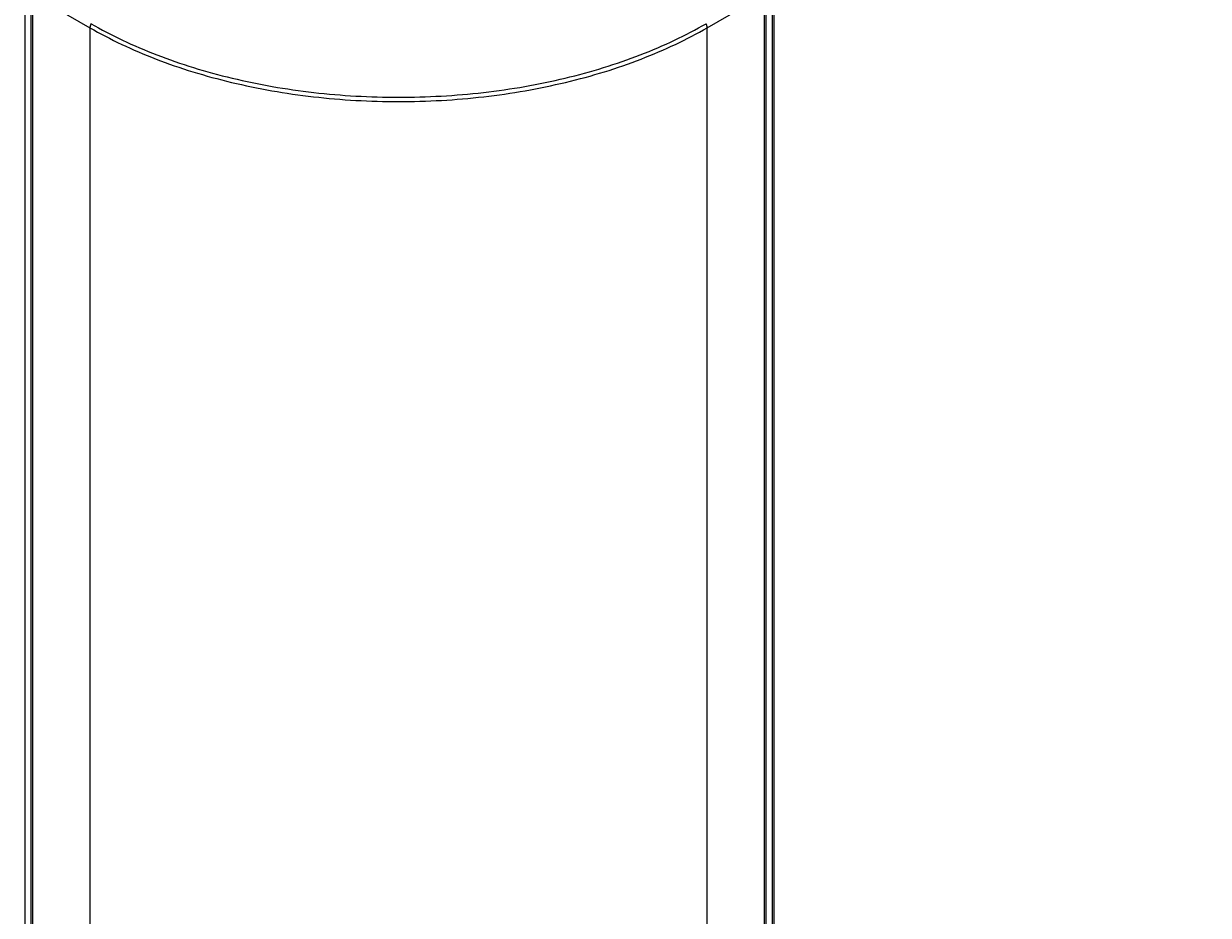
# Model space of a CAD drawing. Extents: x 36 to 8307, y 20 to 1425.
# Drawn here: x 195 to 219, y 541 to 560 of the extents above; entities that cross this region are included whole.
import ezdxf

# ---------------------------------------------------------------- set-up
doc = ezdxf.new("R2010")
doc.units = 0
doc.header["$LTSCALE"] = 2.5
doc.layers.get('0').update_dxf_attribs({"linetype": 'CONTINUOUS'})
doc.layers.get('DEFPOINTS').update_dxf_attribs({"linetype": 'CONTINUOUS'})
for name, color, linetype in [('DIMENSION__ISO_', 7, 'CONTINUOUS'), ('VISIBLE__ISO_', 7, 'CONTINUOUS'), ('VISIBLE_NARROW__ISO_', 7, 'CONTINUOUS')]:
    doc.layers.add(name, color=color, linetype=linetype)
doc.styles.add('NOTE_TEXT__TK_', font='txt')
doc.dimstyles.get("Standard").update_dxf_attribs({"dimtxt": 0.18, "dimasz": 0.18, "dimexe": 0.18, "dimexo": 0.0625, "dimgap": 0.09, "dimtad": 0, "dimtih": 1, "dimtoh": 1, "dimzin": 0, "dimcen": 0.09, "dimazin": 3, "dimtfac": 1, "dimtofl": 0, "dimtmove": 0, "dimatfit": 3})

# ---------------------------------------------------------------- blocks, each defined once
blk = doc.blocks.new('_OPEN')
at = {"color": 0, "linetype": 'BYBLOCK'}
for p, q in [((-1, 0.1667), (0, 0)), ((-1, -0.1667), (0, 0)), ((0, 0), (-1, 0))]:
    blk.add_line(p, q, dxfattribs=at)
blk = doc.blocks.new('*D22')
at = {"layer": 'DEFPOINTS', "color": 0}
for p in [(90.599, 588.17), (208.196, 524.411), (178.004, 506.979)]:
    blk.add_point(p, dxfattribs=at)
at = {"layer": 'DIMENSION__ISO_', "color": 100}
for p, q in [((86.865, 586.014), (62.463, 571.926)), ((70.342, 570.198), (172.614, 510.144)), ((204.462, 522.255), (175.514, 505.542))]:
    blk.add_line(p, q, dxfattribs=at)
at = {"layer": 'DIMENSION__ISO_', "color": 100, "xscale": 6.25, "yscale": 6.25, "zscale": 6.25}
for p, rotation in [((64.953, 573.363), 149.5784945963001), ((178.004, 506.979), 329.5784945963001)]:
    blk.add_blockref('_OPEN', p, dxfattribs=dict(at, rotation=rotation))
at = {"layer": 'DIMENSION__ISO_', "color": 7, "style": 'NOTE_TEXT__TK_'}
blk.add_text('\\W0.820;360', height=6.25, dxfattribs=at).set_placement((106.586, 536.37))
blk = doc.blocks.new('*D23')
at = {"layer": 'DEFPOINTS', "color": 0}
for p in [(295.2, 577.036), (196.889, 524.411), (230.619, 504.937)]:
    blk.add_point(p, dxfattribs=at)
at = {"layer": 'DIMENSION__ISO_', "color": 100}
for p, q in [((298.931, 574.882), (326.872, 558.75)), ((319, 557.014), (236.003, 508.11)), ((200.62, 522.257), (233.106, 503.501))]:
    blk.add_line(p, q, dxfattribs=at)
at = {"layer": 'DIMENSION__ISO_', "color": 100, "xscale": 6.25, "yscale": 6.25, "zscale": 6.25}
for p, rotation in [((324.385, 560.186), 30.50774795561066), ((230.619, 504.937), 210.5077479556106)]:
    blk.add_blockref('_OPEN', p, dxfattribs=dict(at, rotation=rotation))
at = {"layer": 'DIMENSION__ISO_', "color": 7, "style": 'NOTE_TEXT__TK_'}
blk.add_text('\\W0.821;300', height=6.25, dxfattribs=at).set_placement((258.595, 523.585))

msp = doc.modelspace()

# ---------------------------------------------------------------- linework, layer by layer
at = {"layer": 'VISIBLE__ISO_'}
for p, q in [((210.3604, 560.4656), (210.3604, 526.165)), ((194.8848, 560.2544), (194.8848, 525.8195)), ((210.1997, 525.8195), (210.1997, 560.2544))]:
    msp.add_line(p, q, dxfattribs=at)
at = {"layer": 'VISIBLE_NARROW__ISO_'}
for p, q in [((194.7641, 526.1093), (194.7641, 560.4099)), ((210.3204, 560.4099), (210.3204, 526.1093)), ((194.9248, 560.1987), (196.114, 559.5121)), ((194.9248, 525.7638), (194.9248, 560.1987)), ((208.9705, 559.5121), (210.1597, 560.1987)), ((210.1597, 560.1987), (210.1597, 525.7638)), ((196.114, 559.5121), (196.114, 525.0772)), ((208.9705, 525.0772), (208.9705, 559.5121))]:
    msp.add_line(p, q, dxfattribs=at)
for points in [[(196.136, 559.596, 0), (196.136, 559.596, 0), (196.136, 559.595, 0), (196.135, 559.594, 0), (196.135, 559.594, 0), (196.135, 559.593, 0), (196.134, 559.592, 0), (196.134, 559.592, 0), (196.134, 559.591, 0), (196.133, 559.59, 0), (196.133, 559.59, 0), (196.133, 559.589, 0), (196.133, 559.588, 0), (196.132, 559.588, 0), (196.132, 559.587, 0), (196.132, 559.586, 0), (196.131, 559.586, 0), (196.131, 559.585, 0), (196.131, 559.584, 0), (196.13, 559.584, 0), (196.13, 559.583, 0), (196.13, 559.582, 0), (196.13, 559.582, 0), (196.129, 559.581, 0), (196.129, 559.58, 0), (196.129, 559.58, 0), (196.128, 559.579, 0), (196.128, 559.578, 0), (196.128, 559.578, 0), (196.128, 559.577, 0), (196.127, 559.576, 0), (196.127, 559.576, 0), (196.127, 559.575, 0), (196.127, 559.574, 0), (196.126, 559.574, 0), (196.126, 559.573, 0), (196.126, 559.572, 0), (196.126, 559.572, 0), (196.125, 559.571, 0), (196.125, 559.57, 0), (196.125, 559.57, 0), (196.125, 559.569, 0), (196.124, 559.568, 0), (196.124, 559.568, 0), (196.124, 559.567, 0), (196.124, 559.566, 0), (196.123, 559.565, 0), (196.123, 559.565, 0), (196.123, 559.564, 0), (196.123, 559.563, 0), (196.123, 559.563, 0), (196.122, 559.562, 0), (196.122, 559.561, 0), (196.122, 559.561, 0), (196.122, 559.56, 0), (196.121, 559.559, 0), (196.121, 559.559, 0), (196.121, 559.558, 0), (196.121, 559.557, 0), (196.121, 559.557, 0), (196.121, 559.556, 0), (196.12, 559.555, 0), (196.12, 559.555, 0), (196.12, 559.554, 0), (196.12, 559.553, 0), (196.12, 559.553, 0), (196.119, 559.552, 0), (196.119, 559.551, 0), (196.119, 559.551, 0), (196.119, 559.55, 0), (196.119, 559.549, 0), (196.119, 559.549, 0), (196.118, 559.548, 0), (196.118, 559.547, 0), (196.118, 559.547, 0), (196.118, 559.546, 0), (196.118, 559.545, 0), (196.118, 559.545, 0), (196.118, 559.544, 0), (196.117, 559.543, 0), (196.117, 559.543, 0), (196.117, 559.542, 0), (196.117, 559.541, 0), (196.117, 559.541, 0), (196.117, 559.54, 0), (196.117, 559.539, 0), (196.117, 559.539, 0), (196.116, 559.538, 0), (196.116, 559.537, 0), (196.116, 559.537, 0), (196.116, 559.536, 0), (196.116, 559.535, 0), (196.116, 559.535, 0), (196.116, 559.534, 0), (196.116, 559.534, 0), (196.116, 559.533, 0), (196.115, 559.532, 0), (196.115, 559.532, 0), (196.115, 559.531, 0), (196.115, 559.53, 0), (196.115, 559.53, 0), (196.115, 559.529, 0), (196.115, 559.528, 0), (196.115, 559.528, 0), (196.115, 559.527, 0), (196.115, 559.526, 0), (196.115, 559.526, 0), (196.115, 559.525, 0), (196.115, 559.525, 0), (196.115, 559.524, 0), (196.114, 559.523, 0), (196.114, 559.523, 0), (196.114, 559.522, 0), (196.114, 559.521, 0), (196.114, 559.521, 0), (196.114, 559.52, 0), (196.114, 559.519, 0), (196.114, 559.519, 0), (196.114, 559.518, 0), (196.114, 559.518, 0), (196.114, 559.517, 0), (196.114, 559.516, 0), (196.114, 559.516, 0), (196.114, 559.515, 0), (196.114, 559.515, 0), (196.114, 559.514, 0), (196.114, 559.513, 0), (196.114, 559.513, 0), (196.114, 559.512, 0)], [(196.114, 559.512, 0), (196.193, 559.467, 0), (196.274, 559.422, 0), (196.355, 559.378, 0), (196.437, 559.334, 0), (196.52, 559.292, 0), (196.604, 559.249, 0), (196.689, 559.207, 0), (196.775, 559.166, 0), (196.862, 559.126, 0), (196.949, 559.086, 0), (197.038, 559.046, 0), (197.127, 559.008, 0), (197.217, 558.97, 0), (197.308, 558.932, 0), (197.399, 558.896, 0), (197.492, 558.859, 0), (197.585, 558.824, 0), (197.679, 558.789, 0), (197.773, 558.755, 0), (197.869, 558.722, 0), (197.965, 558.689, 0), (198.061, 558.657, 0), (198.159, 558.625, 0), (198.257, 558.595, 0), (198.356, 558.565, 0), (198.455, 558.535, 0), (198.555, 558.507, 0), (198.655, 558.479, 0), (198.757, 558.452, 0), (198.858, 558.425, 0), (198.961, 558.399, 0), (199.063, 558.374, 0), (199.167, 558.35, 0), (199.27, 558.327, 0), (199.375, 558.304, 0), (199.48, 558.282, 0), (199.585, 558.26, 0), (199.691, 558.24, 0), (199.797, 558.22, 0), (199.903, 558.201, 0), (200.01, 558.183, 0), (200.118, 558.165, 0), (200.225, 558.148, 0), (200.333, 558.132, 0), (200.442, 558.117, 0), (200.55, 558.102, 0), (200.659, 558.089, 0), (200.769, 558.076, 0), (200.878, 558.064, 0), (200.988, 558.052, 0), (201.098, 558.041, 0), (201.208, 558.032, 0), (201.319, 558.023, 0), (201.429, 558.014, 0), (201.54, 558.007, 0), (201.651, 558, 0), (201.762, 557.994, 0), (201.873, 557.989, 0), (201.985, 557.985, 0), (202.096, 557.981, 0), (202.208, 557.978, 0), (202.319, 557.976, 0), (202.431, 557.975, 0), (202.542, 557.975, 0), (202.654, 557.975, 0), (202.765, 557.976, 0), (202.877, 557.978, 0), (202.988, 557.981, 0), (203.1, 557.985, 0), (203.211, 557.989, 0), (203.322, 557.994, 0), (203.433, 558, 0), (203.544, 558.007, 0), (203.655, 558.014, 0), (203.766, 558.023, 0), (203.876, 558.032, 0), (203.986, 558.041, 0), (204.096, 558.052, 0), (204.206, 558.064, 0), (204.316, 558.076, 0), (204.425, 558.089, 0), (204.534, 558.102, 0), (204.643, 558.117, 0), (204.751, 558.132, 0), (204.859, 558.148, 0), (204.967, 558.165, 0), (205.074, 558.183, 0), (205.181, 558.201, 0), (205.288, 558.22, 0), (205.394, 558.24, 0), (205.5, 558.26, 0), (205.605, 558.282, 0), (205.71, 558.304, 0), (205.814, 558.327, 0), (205.918, 558.35, 0), (206.021, 558.374, 0), (206.124, 558.399, 0), (206.226, 558.425, 0), (206.328, 558.452, 0), (206.429, 558.479, 0), (206.53, 558.507, 0), (206.63, 558.535, 0), (206.729, 558.565, 0), (206.828, 558.595, 0), (206.926, 558.625, 0), (207.023, 558.657, 0), (207.12, 558.689, 0), (207.216, 558.722, 0), (207.311, 558.755, 0), (207.406, 558.789, 0), (207.5, 558.824, 0), (207.593, 558.859, 0), (207.685, 558.896, 0), (207.777, 558.932, 0), (207.868, 558.97, 0), (207.958, 559.008, 0), (208.047, 559.046, 0), (208.135, 559.086, 0), (208.223, 559.126, 0), (208.309, 559.166, 0), (208.395, 559.207, 0), (208.48, 559.249, 0), (208.564, 559.292, 0), (208.647, 559.334, 0), (208.73, 559.378, 0), (208.811, 559.422, 0), (208.891, 559.467, 0), (208.97, 559.512, 0)], [(196.136, 559.596, 0), (196.215, 559.551, 0), (196.295, 559.507, 0), (196.376, 559.463, 0), (196.458, 559.419, 0), (196.541, 559.376, 0), (196.625, 559.334, 0), (196.71, 559.293, 0), (196.795, 559.252, 0), (196.881, 559.211, 0), (196.969, 559.171, 0), (197.057, 559.132, 0), (197.146, 559.094, 0), (197.235, 559.056, 0), (197.326, 559.018, 0), (197.417, 558.982, 0), (197.509, 558.946, 0), (197.602, 558.911, 0), (197.696, 558.876, 0), (197.79, 558.842, 0), (197.885, 558.808, 0), (197.981, 558.776, 0), (198.077, 558.744, 0), (198.174, 558.713, 0), (198.272, 558.682, 0), (198.37, 558.652, 0), (198.469, 558.623, 0), (198.569, 558.594, 0), (198.669, 558.567, 0), (198.77, 558.539, 0), (198.871, 558.513, 0), (198.973, 558.487, 0), (199.075, 558.463, 0), (199.178, 558.438, 0), (199.282, 558.415, 0), (199.386, 558.392, 0), (199.49, 558.37, 0), (199.595, 558.349, 0), (199.701, 558.328, 0), (199.806, 558.309, 0), (199.912, 558.29, 0), (200.019, 558.271, 0), (200.126, 558.254, 0), (200.233, 558.237, 0), (200.341, 558.221, 0), (200.449, 558.206, 0), (200.557, 558.191, 0), (200.666, 558.178, 0), (200.775, 558.165, 0), (200.884, 558.153, 0), (200.993, 558.141, 0), (201.103, 558.131, 0), (201.213, 558.121, 0), (201.323, 558.112, 0), (201.433, 558.104, 0), (201.544, 558.096, 0), (201.654, 558.09, 0), (201.765, 558.084, 0), (201.876, 558.079, 0), (201.987, 558.074, 0), (202.098, 558.071, 0), (202.209, 558.068, 0), (202.32, 558.066, 0), (202.431, 558.065, 0), (202.542, 558.064, 0), (202.653, 558.065, 0), (202.765, 558.066, 0), (202.876, 558.068, 0), (202.987, 558.071, 0), (203.098, 558.074, 0), (203.209, 558.079, 0), (203.32, 558.084, 0), (203.43, 558.09, 0), (203.541, 558.096, 0), (203.651, 558.104, 0), (203.761, 558.112, 0), (203.872, 558.121, 0), (203.981, 558.131, 0), (204.091, 558.141, 0), (204.2, 558.153, 0), (204.31, 558.165, 0), (204.419, 558.178, 0), (204.527, 558.191, 0), (204.635, 558.206, 0), (204.743, 558.221, 0), (204.851, 558.237, 0), (204.958, 558.254, 0), (205.065, 558.271, 0), (205.172, 558.29, 0), (205.278, 558.309, 0), (205.384, 558.328, 0), (205.489, 558.349, 0), (205.594, 558.37, 0), (205.699, 558.392, 0), (205.803, 558.415, 0), (205.906, 558.438, 0), (206.009, 558.463, 0), (206.112, 558.487, 0), (206.213, 558.513, 0), (206.315, 558.539, 0), (206.416, 558.567, 0), (206.516, 558.594, 0), (206.615, 558.623, 0), (206.714, 558.652, 0), (206.813, 558.682, 0), (206.911, 558.713, 0), (207.008, 558.744, 0), (207.104, 558.776, 0), (207.2, 558.808, 0), (207.295, 558.842, 0), (207.389, 558.876, 0), (207.483, 558.911, 0), (207.575, 558.946, 0), (207.667, 558.982, 0), (207.759, 559.018, 0), (207.849, 559.056, 0), (207.939, 559.094, 0), (208.028, 559.132, 0), (208.116, 559.171, 0), (208.203, 559.211, 0), (208.289, 559.252, 0), (208.375, 559.293, 0), (208.46, 559.334, 0), (208.543, 559.376, 0), (208.626, 559.419, 0), (208.708, 559.463, 0), (208.789, 559.507, 0), (208.869, 559.551, 0), (208.948, 559.596, 0)], [(208.97, 559.512, 0), (208.97, 559.513, 0), (208.97, 559.513, 0), (208.97, 559.514, 0), (208.97, 559.515, 0), (208.97, 559.515, 0), (208.97, 559.516, 0), (208.97, 559.516, 0), (208.97, 559.517, 0), (208.97, 559.518, 0), (208.97, 559.518, 0), (208.97, 559.519, 0), (208.97, 559.519, 0), (208.97, 559.52, 0), (208.97, 559.521, 0), (208.97, 559.521, 0), (208.97, 559.522, 0), (208.97, 559.523, 0), (208.97, 559.523, 0), (208.97, 559.524, 0), (208.97, 559.525, 0), (208.97, 559.525, 0), (208.97, 559.526, 0), (208.97, 559.526, 0), (208.97, 559.527, 0), (208.97, 559.528, 0), (208.97, 559.528, 0), (208.969, 559.529, 0), (208.969, 559.53, 0), (208.969, 559.53, 0), (208.969, 559.531, 0), (208.969, 559.532, 0), (208.969, 559.532, 0), (208.969, 559.533, 0), (208.969, 559.534, 0), (208.969, 559.534, 0), (208.969, 559.535, 0), (208.969, 559.535, 0), (208.968, 559.536, 0), (208.968, 559.537, 0), (208.968, 559.537, 0), (208.968, 559.538, 0), (208.968, 559.539, 0), (208.968, 559.539, 0), (208.968, 559.54, 0), (208.968, 559.541, 0), (208.968, 559.541, 0), (208.967, 559.542, 0), (208.967, 559.543, 0), (208.967, 559.543, 0), (208.967, 559.544, 0), (208.967, 559.545, 0), (208.967, 559.545, 0), (208.967, 559.546, 0), (208.966, 559.547, 0), (208.966, 559.547, 0), (208.966, 559.548, 0), (208.966, 559.549, 0), (208.966, 559.549, 0), (208.966, 559.55, 0), (208.965, 559.551, 0), (208.965, 559.551, 0), (208.965, 559.552, 0), (208.965, 559.553, 0), (208.965, 559.553, 0), (208.965, 559.554, 0), (208.964, 559.555, 0), (208.964, 559.555, 0), (208.964, 559.556, 0), (208.964, 559.557, 0), (208.964, 559.557, 0), (208.963, 559.558, 0), (208.963, 559.559, 0), (208.963, 559.559, 0), (208.963, 559.56, 0), (208.963, 559.561, 0), (208.962, 559.561, 0), (208.962, 559.562, 0), (208.962, 559.563, 0), (208.962, 559.563, 0), (208.962, 559.564, 0), (208.961, 559.565, 0), (208.961, 559.565, 0), (208.961, 559.566, 0), (208.961, 559.567, 0), (208.96, 559.568, 0), (208.96, 559.568, 0), (208.96, 559.569, 0), (208.96, 559.57, 0), (208.959, 559.57, 0), (208.959, 559.571, 0), (208.959, 559.572, 0), (208.959, 559.572, 0), (208.958, 559.573, 0), (208.958, 559.574, 0), (208.958, 559.574, 0), (208.958, 559.575, 0), (208.957, 559.576, 0), (208.957, 559.576, 0), (208.957, 559.577, 0), (208.957, 559.578, 0), (208.956, 559.578, 0), (208.956, 559.579, 0), (208.956, 559.58, 0), (208.956, 559.58, 0), (208.955, 559.581, 0), (208.955, 559.582, 0), (208.955, 559.582, 0), (208.954, 559.583, 0), (208.954, 559.584, 0), (208.954, 559.584, 0), (208.954, 559.585, 0), (208.953, 559.586, 0), (208.953, 559.586, 0), (208.953, 559.587, 0), (208.952, 559.588, 0), (208.952, 559.588, 0), (208.952, 559.589, 0), (208.951, 559.59, 0), (208.951, 559.59, 0), (208.951, 559.591, 0), (208.95, 559.592, 0), (208.95, 559.592, 0), (208.95, 559.593, 0), (208.949, 559.594, 0), (208.949, 559.594, 0), (208.949, 559.595, 0), (208.948, 559.596, 0), (208.948, 559.596, 0)]]:
    msp.add_polyline3d(points, dxfattribs=at)

# ---------------------------------------------------------------- dimensions: what is measured, and where the dimension line sits
at = {"layer": 'DIMENSION__ISO_', "color": 100}
for base, p1, p2, angle, text, picture, middle in [((178.0039, 506.9794), (90.5995, 588.1701), (208.1959, 524.4108), 149.57849, '{\\Q29.578;\\W0.820;\\H0.816x;360}', '*D22', (121.4784, 540.1713)), ((230.6186, 504.9368), (295.2003, 577.0361), (196.8886, 524.4108), 30.50775, '{\\Q-29.492;\\W0.821;\\H0.816x;300}', '*D23', (277.5017, 532.5616))]:
    dim = msp.add_linear_dim(base=base, p1=p1, p2=p2, angle=angle, text=text, dimstyle='Standard', override={"dimgap": 1, "dimdec": 0, "dimlfac": 0.4, "dimtol": 0, "dimlim": 0, "dimtp": 0, "dimtm": 0, "dimtdec": 0, "dimtofl": 0, "dimatfit": 1}, dxfattribs=at)
    dim.commit()
    dim.dimension.update_dxf_attribs({"geometry": picture, "text_midpoint": middle, "dimtype": 128})

doc.saveas('drawing.dxf')
